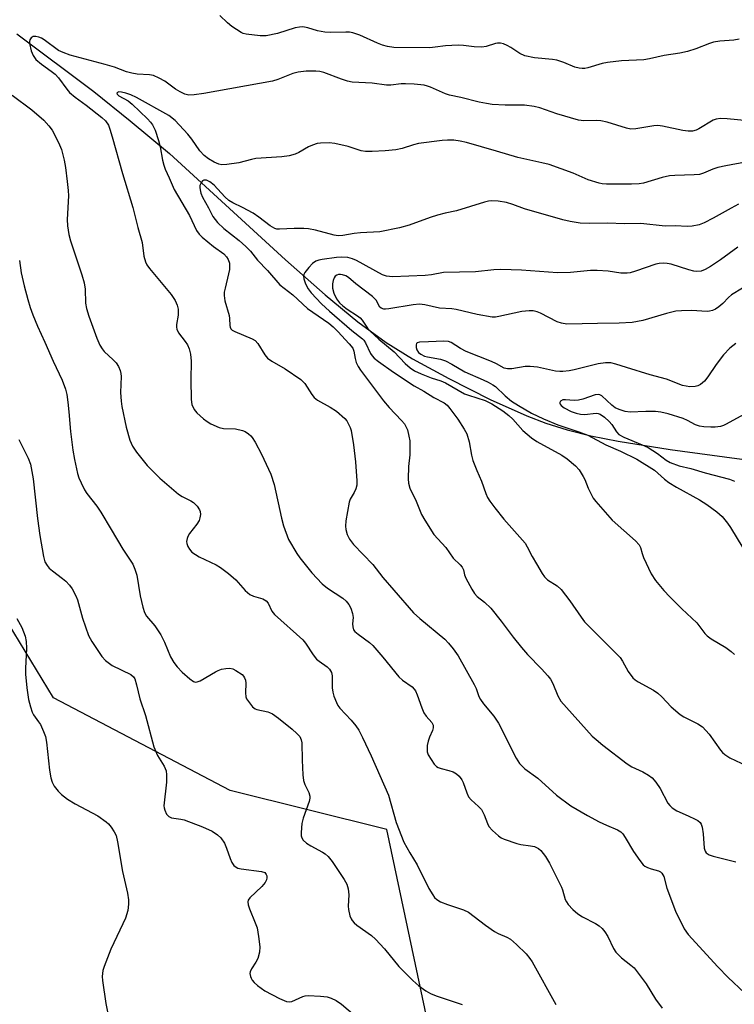
# Model space of a CAD drawing. Units: inches. Extents: x 1213766 to 1219766, y 517458 to 521458.
# Drawn here: x 1214318 to 1214507, y 521017 to 521278 of the extents above; entities that cross this region are included whole.
import ezdxf

# ---------------------------------------------------------------- set-up
doc = ezdxf.new("R2010")
doc.units = ezdxf.units.IN
doc.header["$MEASUREMENT"] = 0
for name, color, linetype in [('HYDRO-Single Line Stream', 4, 'Continuous'), ('NTRL-Trees', 3, 'Continuous'), ('Undefined', 1, 'Continuous')]:
    doc.layers.add(name, color=color, linetype=linetype)

msp = doc.modelspace()

# ---------------------------------------------------------------- linework, layer by layer
at = {"layer": 'HYDRO-Single Line Stream'}
msp.add_lwpolyline([(1214316.78, 521274.17), (1214337.21, 521258.91), (1214346.84, 521251.15), (1214357.22, 521242.45), (1214373.17, 521227.89), (1214387.96, 521214.33), (1214398.47, 521205.08), (1214407.17, 521197.93), (1214414.64, 521192.46), (1214421.66, 521188.14), (1214431.26, 521182.9), (1214442.23, 521177.42), (1214451.89, 521173.05), (1214456.98, 521171.11), (1214462.63, 521169.37), (1214468.9, 521167.8), (1214476.12, 521166.34), (1214489.86, 521164.15), (1214531.09, 521158.55)], dxfattribs=at)
at = {"layer": 'NTRL-Trees'}
msp.add_lwpolyline([(1214387.88, 520186.47), (1214433.96, 520309.95), (1214440.28, 520323.87), (1214461.24, 520362.31), (1214463.18, 520367.6), (1214465.81, 520374.77), (1214467.18, 520380.67), (1214467.99, 520386.46), (1214470.64, 520496.47), (1214476.24, 520659.91), (1214477.62, 520806.51), (1214465.21, 520814.27), (1214455.13, 520844.5), (1214457.65, 520902.42), (1214432.47, 520980.49), (1214414.84, 521063.6), (1214373.35, 521073.86), (1214326.52, 521098.45), (1214308.44, 521128.04)], dxfattribs=at)
at = {"layer": 'Undefined'}
for points, elevation in [([(1214508.15, 521272.72), (1214506.77, 521272.44), (1214503.06, 521272.24), (1214501.37, 521271.99), (1214500.27, 521271.63), (1214496.72, 521270.16), (1214494.44, 521269.5), (1214492.44, 521269.03), (1214488.27, 521268.4), (1214484.38, 521267.54), (1214482.94, 521267.31), (1214477.01, 521266.99), (1214473.27, 521266.61), (1214471.83, 521266.3), (1214468.11, 521265.18), (1214467.29, 521265.01), (1214466.56, 521264.97), (1214465.74, 521265.07), (1214464.67, 521265.36), (1214461.67, 521266.61), (1214459.86, 521267.18), (1214458.7, 521267.36), (1214453.98, 521267.81), (1214451.36, 521268.37), (1214450.06, 521268.97), (1214447.69, 521270.55), (1214446.72, 521271.09), (1214445.73, 521271.52), (1214444.95, 521271.69), (1214444.15, 521271.7), (1214443.61, 521271.61), (1214441.14, 521270.78), (1214440, 521270.63), (1214437.95, 521270.7), (1214435.16, 521271.06), (1214433.76, 521271.14), (1214430.37, 521271.01), (1214427.64, 521270.59), (1214426.22, 521270.49), (1214416.71, 521270.56), (1214414.99, 521270.79), (1214413.67, 521271.17), (1214412.36, 521271.69), (1214407.68, 521273.8), (1214405.78, 521274.41), (1214404.94, 521274.57), (1214403.93, 521274.63), (1214399.87, 521274.48), (1214398.44, 521274.56), (1214396.46, 521274.93), (1214393.86, 521275.79), (1214392.58, 521276.01), (1214391.74, 521275.96), (1214390.59, 521275.72), (1214385.88, 521274.26), (1214382.88, 521273.62), (1214381.27, 521273.59), (1214377.57, 521274.05), (1214376.75, 521274.27), (1214376.23, 521274.51), (1214373.78, 521276.14), (1214372.62, 521277.05), (1214370.6, 521279.02)], 246), ([(1214514.1, 521250.77), (1214504.94, 521251.7), (1214503.18, 521251.78), (1214502.06, 521251.59), (1214501.26, 521251.3), (1214497.48, 521248.99), (1214496.75, 521248.66), (1214495.83, 521248.44), (1214494.65, 521248.42), (1214493.26, 521248.59), (1214487.81, 521249.75), (1214486.65, 521249.92), (1214485.53, 521249.85), (1214480.8, 521249), (1214479.42, 521248.97), (1214478.35, 521249.22), (1214473.18, 521250.75), (1214471.51, 521251.15), (1214470.36, 521251.22), (1214466.97, 521251.11), (1214465.58, 521251.3), (1214459.83, 521252.95), (1214455.33, 521254.57), (1214453.89, 521254.92), (1214451.25, 521255.24), (1214446.15, 521255.32), (1214442.73, 521255.49), (1214441.27, 521255.68), (1214439.25, 521256.06), (1214434.44, 521257.31), (1214431.41, 521257.9), (1214430.38, 521258.28), (1214426.4, 521260.05), (1214425.57, 521260.35), (1214424.72, 521260.55), (1214422.11, 521260.83), (1214419.78, 521260.97), (1214418.65, 521260.91), (1214415.85, 521260.56), (1214414.76, 521260.54), (1214410.91, 521261.08), (1214405.67, 521261.38), (1214404.42, 521261.63), (1214402.78, 521262.13), (1214398.12, 521263.95), (1214397.11, 521264.18), (1214395.99, 521264.28), (1214393.45, 521264.31), (1214391.31, 521264.04), (1214389.95, 521263.67), (1214385.94, 521262.06), (1214384.56, 521261.66), (1214366.37, 521258.37), (1214363.76, 521257.99), (1214362.34, 521257.92), (1214361.29, 521258.2), (1214360.06, 521258.82), (1214358.86, 521259.55), (1214356.02, 521261.67), (1214354.52, 521262.45), (1214352.98, 521263.11), (1214351.95, 521263.33), (1214348.67, 521263.45), (1214347.26, 521263.73), (1214345.89, 521264.13), (1214342.71, 521265.3), (1214340.25, 521266.06), (1214330.97, 521268.51), (1214329.14, 521269.19), (1214327.9, 521269.79), (1214324.1, 521272.55), (1214323.37, 521272.97), (1214322.61, 521273.25), (1214321.85, 521273.42), (1214321.14, 521273.42), (1214320.61, 521273.12), (1214320.27, 521272.57), (1214320.18, 521272.1), (1214320.19, 521271.57), (1214320.61, 521269.65), (1214321.15, 521268.41), (1214321.9, 521267.38), (1214323.33, 521266.1), (1214325.91, 521264.31), (1214326.94, 521263.5), (1214327.84, 521262.53), (1214330.05, 521259.5), (1214330.81, 521258.63), (1214332.31, 521257.36), (1214335.21, 521255.25), (1214339.37, 521252.04), (1214340.32, 521251.11), (1214341.07, 521249.98), (1214341.49, 521248.89), (1214342.08, 521246.89), (1214344.78, 521237.2), (1214347.58, 521228.23), (1214348.89, 521222.94), (1214350.01, 521218.97), (1214350.47, 521215.31), (1214350.91, 521213.78), (1214351.28, 521213.04), (1214351.97, 521212.09), (1214357.66, 521205.17), (1214358.73, 521203.56), (1214359.31, 521202.34), (1214359.53, 521201.31), (1214359.6, 521200.51), (1214359.53, 521199.7), (1214359.13, 521197.27), (1214359.11, 521196.49), (1214359.19, 521195.99), (1214359.67, 521195.03), (1214361.38, 521192.76), (1214361.99, 521191.81), (1214362.47, 521190.77), (1214362.8, 521189.4), (1214362.97, 521187.54), (1214362.91, 521182.59), (1214362.98, 521177.42), (1214363.2, 521176.03), (1214363.76, 521174.75), (1214364.51, 521173.86), (1214366.26, 521172.24), (1214367.2, 521171.52), (1214368.24, 521170.95), (1214370.42, 521170), (1214371.54, 521169.67), (1214374.71, 521169.58), (1214376.59, 521169.19), (1214377.28, 521168.9), (1214378.22, 521168.32), (1214378.83, 521167.78), (1214379.19, 521167.33), (1214379.94, 521166.08), (1214381.61, 521162.95), (1214384.07, 521157.65), (1214384.95, 521154.84), (1214386.92, 521145.93), (1214387.49, 521143.94), (1214388.8, 521140.34), (1214390.95, 521136.63), (1214391.76, 521135.47), (1214394.99, 521131.49), (1214397.73, 521128.55), (1214399.07, 521127.46), (1214403.2, 521124.76), (1214404.02, 521123.98), (1214404.72, 521123.11), (1214405.3, 521122.15), (1214405.75, 521120.75), (1214405.9, 521119.65), (1214405.77, 521118), (1214405.81, 521117.19), (1214406.03, 521116.44), (1214406.34, 521116.01), (1214407.2, 521115.26), (1214410.23, 521113.03), (1214411.09, 521112.27), (1214413.77, 521109.17), (1214417.97, 521103.98), (1214418.97, 521103.09), (1214421.5, 521101.3), (1214422.11, 521100.69), (1214422.4, 521100.24), (1214422.85, 521099.22), (1214424.11, 521095.77), (1214424.64, 521094.48), (1214425.24, 521093.56), (1214426.76, 521091.88), (1214427.07, 521091.2), (1214427.08, 521090.49), (1214426.91, 521089.75), (1214426.1, 521087.99), (1214425.75, 521086.92), (1214425.55, 521085.8), (1214425.47, 521084.68), (1214425.52, 521084.14), (1214425.82, 521083.35), (1214426.56, 521082.09), (1214427.4, 521080.88), (1214428, 521080.27), (1214428.45, 521079.98), (1214429.24, 521079.67), (1214431.26, 521079.19), (1214432.37, 521078.82), (1214433.27, 521078.34), (1214434.03, 521077.65), (1214434.68, 521076.75), (1214435.07, 521075.99), (1214436, 521073.26), (1214436.48, 521072.25), (1214437.2, 521071.4), (1214439.11, 521069.66), (1214439.88, 521068.82), (1214440.65, 521067.43), (1214441.49, 521065.11), (1214441.88, 521064.38), (1214442.84, 521063.27), (1214444.37, 521061.85), (1214445.1, 521061.37), (1214445.89, 521061), (1214449.22, 521059.84), (1214450.35, 521059.57), (1214452.89, 521059.28), (1214453.98, 521059.03), (1214455, 521058.57), (1214455.64, 521058.04), (1214456.89, 521056.43), (1214457.93, 521054.68), (1214459.55, 521051.32), (1214461.1, 521048.33), (1214461.39, 521047.56), (1214462.09, 521045), (1214462.39, 521044.39), (1214462.89, 521043.68), (1214464.06, 521042.36), (1214465.43, 521041.25), (1214466.68, 521040.46), (1214470.11, 521038.71), (1214471.05, 521038.07), (1214471.9, 521037.33), (1214472.61, 521036.44), (1214473.37, 521035.24), (1214474.88, 521032.08), (1214475.48, 521031.12), (1214477, 521029.56), (1214479.47, 521027.69), (1214480.31, 521026.94), (1214481.44, 521025.57), (1214483.55, 521022.69), (1214485.97, 521018.69), (1214487.72, 521016.31)], 244), ([(1214315.57, 521257.96), (1214320.77, 521254.06), (1214323.98, 521251.3), (1214325.3, 521249.82), (1214326.15, 521248.7), (1214327.89, 521245.4), (1214328.64, 521243.54), (1214329.33, 521240.72), (1214329.69, 521238.74), (1214330.17, 521235.04), (1214330.41, 521232.68), (1214330.47, 521231.24), (1214330.16, 521225.04), (1214330.28, 521223.34), (1214330.58, 521221.08), (1214331.01, 521219.39), (1214334.03, 521210.41), (1214334.66, 521208.27), (1214334.92, 521206.61), (1214335.05, 521202.86), (1214335.32, 521201.44), (1214335.88, 521199.46), (1214337.97, 521193.61), (1214338.78, 521191.77), (1214339.43, 521190.78), (1214339.99, 521190.1), (1214342.33, 521187.89), (1214343.13, 521187.04), (1214343.74, 521186.1), (1214344.17, 521185.08), (1214344.35, 521184.28), (1214344.43, 521183.46), (1214344.32, 521179.22), (1214344.45, 521176.96), (1214344.63, 521175.53), (1214345.76, 521170.01), (1214346.77, 521166.61), (1214347.46, 521165.02), (1214348.56, 521163.4), (1214351.39, 521159.94), (1214354.69, 521156.59), (1214359.68, 521152.34), (1214360.63, 521151.73), (1214362.88, 521150.56), (1214363.58, 521150.08), (1214364.61, 521149.1), (1214365.24, 521148.21), (1214365.41, 521147.72), (1214365.45, 521146.92), (1214365.34, 521146.1), (1214365.1, 521145.31), (1214364.53, 521144.4), (1214362.57, 521141.87), (1214362.11, 521141.11), (1214361.91, 521140.58), (1214361.8, 521139.75), (1214361.87, 521139.22), (1214362.14, 521138.48), (1214362.53, 521137.78), (1214363.21, 521136.95), (1214364.11, 521136.31), (1214365.11, 521135.76), (1214369.58, 521133.66), (1214370.8, 521132.87), (1214372.92, 521131.3), (1214374.83, 521129.69), (1214377.3, 521126.85), (1214378.5, 521125.79), (1214379.48, 521125.31), (1214382, 521124.6), (1214382.9, 521124.1), (1214383.41, 521123.5), (1214384.39, 521121.34), (1214385.06, 521120.46), (1214392.55, 521113.74), (1214393.25, 521112.87), (1214395.29, 521109.79), (1214396.2, 521108.68), (1214396.87, 521108.12), (1214399.02, 521106.58), (1214399.64, 521105.99), (1214400.16, 521105.08), (1214400.33, 521104.27), (1214400.39, 521101.09), (1214400.49, 521099.94), (1214400.81, 521098.82), (1214401.46, 521097.17), (1214401.85, 521096.39), (1214402.35, 521095.67), (1214405.36, 521092.46), (1214406.62, 521090.98), (1214407.37, 521089.83), (1214408.42, 521087.9), (1214410.69, 521083.04), (1214415.25, 521072.64), (1214417.31, 521065.44), (1214419.37, 521060.23), (1214420.88, 521057.35), (1214422.82, 521054.19), (1214425.97, 521047.92), (1214426.99, 521046.25), (1214427.48, 521045.61), (1214428.03, 521045.04), (1214429.02, 521044.45), (1214430.93, 521043.68), (1214435.17, 521042.31), (1214436.47, 521041.66), (1214440.92, 521038.26), (1214443.31, 521036.58), (1214444.32, 521036.03), (1214446.64, 521035.09), (1214447.59, 521034.53), (1214449.16, 521033.17), (1214451.74, 521030.69), (1214452.75, 521029.45), (1214453.36, 521028.52), (1214459.55, 521017.27)], 246), ([(1214509.79, 521240.15), (1214504.66, 521239.26), (1214502.46, 521238.78), (1214501.14, 521238.37), (1214498.67, 521237.29), (1214497.63, 521236.96), (1214496.2, 521236.8), (1214491.07, 521236.67), (1214489.69, 521236.57), (1214487.77, 521236.17), (1214482.81, 521234.61), (1214481.67, 521234.45), (1214479.66, 521234.37), (1214473.01, 521234.39), (1214471.9, 521234.47), (1214471.04, 521234.63), (1214468.2, 521235.56), (1214464.15, 521237.25), (1214457.79, 521239.57), (1214455.92, 521240.05), (1214449.52, 521241.39), (1214443.91, 521243.12), (1214435.94, 521245.4), (1214434.24, 521245.78), (1214432.56, 521245.98), (1214430.92, 521245.99), (1214429.52, 521245.9), (1214423.24, 521245.12), (1214421.86, 521244.79), (1214418.9, 521243.77), (1214417.23, 521243.46), (1214414.4, 521243.17), (1214410.93, 521243.06), (1214409.19, 521243.06), (1214408.07, 521243.2), (1214404.63, 521244.33), (1214401.03, 521245.16), (1214399.59, 521245.3), (1214397.23, 521245.26), (1214396.39, 521245.13), (1214395.11, 521244.72), (1214394.11, 521244.25), (1214391.55, 521242.75), (1214390.53, 521242.33), (1214388.95, 521241.87), (1214386.98, 521241.63), (1214380.09, 521241.14), (1214378.95, 521240.9), (1214375.59, 521239.98), (1214372.49, 521239.56), (1214371.09, 521239.5), (1214370.31, 521239.65), (1214369.06, 521240.16), (1214367.58, 521241.04), (1214366.46, 521241.92), (1214365.32, 521243.2), (1214363.18, 521246.31), (1214362.12, 521247.63), (1214358.72, 521251.21), (1214357.08, 521252.54), (1214348.5, 521257.27), (1214347.05, 521257.99), (1214345.72, 521258.47), (1214344.59, 521258.76), (1214343.8, 521258.77), (1214343.46, 521258.65), (1214343.29, 521258.47), (1214343.37, 521258.19), (1214343.83, 521257.74), (1214346.31, 521256.4), (1214347.4, 521255.57), (1214351.43, 521251.65), (1214352.23, 521250.78), (1214352.72, 521250.11), (1214353.5, 521248.63), (1214354.37, 521245.92), (1214354.78, 521244.23), (1214355.37, 521240.71), (1214355.73, 521239.36), (1214356.11, 521238.31), (1214357.2, 521236.03), (1214358.54, 521232.96), (1214362.54, 521226.05), (1214364.43, 521222.13), (1214365.08, 521221.18), (1214365.92, 521220.35), (1214368.89, 521217.84), (1214371.65, 521215.91), (1214372.4, 521215.17), (1214372.83, 521214.45), (1214373.14, 521213.42), (1214373.15, 521211.79), (1214372.93, 521210.64), (1214371.97, 521206.85), (1214371.78, 521205.76), (1214371.75, 521204.93), (1214371.94, 521203.53), (1214373.06, 521199.65), (1214373.17, 521198.82), (1214373.24, 521197), (1214373.33, 521196.53), (1214373.5, 521196.12), (1214373.86, 521195.76), (1214374.56, 521195.34), (1214379.16, 521193.44), (1214379.98, 521192.97), (1214380.64, 521192.23), (1214382.48, 521189.23), (1214383.19, 521188.33), (1214384.36, 521187.5), (1214387.92, 521185.46), (1214392.09, 521182.66), (1214392.52, 521182.27), (1214393.08, 521181.59), (1214394.94, 521178.68), (1214395.61, 521177.87), (1214396.45, 521177.22), (1214399.86, 521175.34), (1214401.54, 521174.25), (1214403.66, 521172.36), (1214404.19, 521171.7), (1214404.63, 521170.98), (1214405.1, 521169.95), (1214405.35, 521169.13), (1214405.98, 521165.39), (1214406.54, 521160.86), (1214406.92, 521155.83), (1214406.84, 521154.71), (1214406.59, 521153.69), (1214406.14, 521152.75), (1214405.1, 521151.02), (1214404.81, 521150.21), (1214403.99, 521145.26), (1214403.86, 521143.81), (1214403.95, 521142.98), (1214404.35, 521141.67), (1214404.97, 521140.41), (1214406.01, 521139.04), (1214411.09, 521133.67), (1214413.74, 521130.22), (1214416.7, 521126.94), (1214421.86, 521120.92), (1214423.55, 521119.37), (1214430.2, 521113.91), (1214431.18, 521112.91), (1214432.41, 521111.39), (1214433.68, 521109.5), (1214437.99, 521101.93), (1214438.49, 521100.9), (1214439.22, 521098.81), (1214439.6, 521097.99), (1214440.42, 521096.84), (1214443.15, 521093.54), (1214444.38, 521091.7), (1214449.09, 521082.46), (1214450.01, 521081.01), (1214451.4, 521079.64), (1214454.81, 521077.15), (1214459.77, 521072.64), (1214463.53, 521069.81), (1214467.98, 521067.29), (1214471.11, 521065.62), (1214472.98, 521064.71), (1214475.91, 521063.48), (1214476.8, 521062.95), (1214477.33, 521062.4), (1214477.99, 521061.45), (1214480.15, 521057.72), (1214481.84, 521055.35), (1214482.75, 521054.24), (1214483.17, 521053.87), (1214483.84, 521053.5), (1214484.84, 521053.13), (1214486.78, 521052.62), (1214487.28, 521052.38), (1214487.65, 521052.05), (1214488.16, 521051.13), (1214489, 521048.08), (1214491.31, 521041.91), (1214493.61, 521037.31), (1214494.67, 521035.76), (1214502.47, 521027.25), (1214505.2, 521024.43), (1214509.53, 521020.37)], 242), ([(1214508.02, 521229.07), (1214506.05, 521228.05), (1214501.28, 521225.33), (1214498.92, 521224.13), (1214497.58, 521223.63), (1214495.69, 521223.23), (1214494.38, 521223.16), (1214491.3, 521223.3), (1214488.59, 521223.23), (1214482.07, 521223.97), (1214477.89, 521223.9), (1214473.19, 521224.06), (1214468.63, 521223.92), (1214466.07, 521224.02), (1214463.43, 521224.48), (1214461.47, 521224.96), (1214451.26, 521227.88), (1214448.2, 521229.02), (1214446.53, 521229.52), (1214444.31, 521229.88), (1214442.63, 521229.98), (1214441.8, 521229.87), (1214440.7, 521229.59), (1214433.31, 521227.34), (1214430.25, 521226.68), (1214428.26, 521226.14), (1214426.28, 521225.52), (1214420.74, 521223.49), (1214418.18, 521222.83), (1214412.99, 521221.72), (1214407.89, 521221.51), (1214406.19, 521221.3), (1214403.15, 521220.77), (1214401.94, 521220.72), (1214400.85, 521220.91), (1214395.97, 521222.22), (1214394.04, 521222.59), (1214392.87, 521222.65), (1214390.24, 521222.62), (1214386.4, 521222.42), (1214385.67, 521222.48), (1214385.18, 521222.62), (1214383.97, 521223.3), (1214380.95, 521225.67), (1214379.4, 521226.7), (1214376.61, 521228.23), (1214374, 521229.45), (1214373.02, 521230.07), (1214371.94, 521231.05), (1214369.09, 521234.09), (1214367.96, 521235), (1214367.02, 521235.43), (1214366.37, 521235.46), (1214366.02, 521235.25), (1214365.73, 521234.89), (1214365.33, 521234), (1214365.28, 521233.47), (1214365.35, 521232.9), (1214365.58, 521232.03), (1214366.02, 521230.91), (1214367.6, 521228.15), (1214368.78, 521225.84), (1214369.94, 521224.2), (1214371.63, 521222.65), (1214375.74, 521219.46), (1214377.5, 521217.9), (1214378.7, 521216.6), (1214380.6, 521214.28), (1214383.18, 521211.51), (1214386.51, 521207.72), (1214389.89, 521205.09), (1214393.85, 521201.47), (1214399.47, 521197.57), (1214400.59, 521196.64), (1214401.84, 521195.37), (1214404.85, 521192.11), (1214405.78, 521190.93), (1214406.1, 521190.16), (1214406.44, 521188.25), (1214406.74, 521187.15), (1214407.24, 521186.09), (1214407.89, 521185.11), (1214413.97, 521177.04), (1214415.48, 521175.3), (1214418.75, 521171.84), (1214419.49, 521170.93), (1214419.98, 521170.09), (1214420.27, 521169.32), (1214420.68, 521167.71), (1214420.88, 521166.43), (1214420.89, 521162.74), (1214420.58, 521159.6), (1214420.45, 521156.35), (1214420.53, 521155.2), (1214420.95, 521153.9), (1214422.6, 521150.51), (1214423.99, 521146.94), (1214424.87, 521145.4), (1214427.29, 521141.66), (1214430.43, 521138.22), (1214432.42, 521135.36), (1214434.27, 521133.61), (1214434.8, 521133), (1214435.12, 521132.29), (1214435.42, 521130.97), (1214435.76, 521130.05), (1214437.3, 521127.14), (1214438.05, 521125.99), (1214438.79, 521125.25), (1214440.73, 521123.75), (1214442.34, 521122.15), (1214445.12, 521118.73), (1214448.3, 521114.45), (1214450.47, 521111.74), (1214452.13, 521109.84), (1214455.82, 521106.11), (1214457.47, 521104.25), (1214458.14, 521103.38), (1214458.82, 521102.23), (1214460.1, 521098.92), (1214460.89, 521097.55), (1214469.23, 521088.29), (1214470.24, 521087.36), (1214472, 521085.91), (1214478.48, 521080.91), (1214479.72, 521080.18), (1214482.62, 521078.85), (1214484.13, 521077.91), (1214485.08, 521077.21), (1214486.05, 521076.13), (1214487.21, 521074.45), (1214489.23, 521070.56), (1214489.78, 521069.89), (1214490.44, 521069.3), (1214491.67, 521068.49), (1214494.68, 521067.22), (1214496.48, 521066.34), (1214497.21, 521065.92), (1214497.83, 521065.41), (1214498.12, 521064.98), (1214498.38, 521064.18), (1214498.6, 521062.42), (1214498.91, 521058.59), (1214499.13, 521057.82), (1214499.44, 521057.4), (1214500.21, 521056.89), (1214501.23, 521056.5), (1214507.23, 521054.97)], 240), ([(1214507.77, 521217.71), (1214503.2, 521214.33), (1214500.57, 521212.61), (1214499.11, 521211.76), (1214498.06, 521211.38), (1214496.97, 521211.24), (1214496.17, 521211.31), (1214494.86, 521211.67), (1214490.16, 521213.19), (1214489.07, 521213.4), (1214487.99, 521213.43), (1214486.92, 521213.35), (1214486.12, 521213.2), (1214480.73, 521211.31), (1214479.31, 521210.91), (1214478.46, 521210.79), (1214476.81, 521210.84), (1214473.44, 521211.35), (1214470.54, 521211.52), (1214468.79, 521211.48), (1214463.52, 521211.02), (1214460.06, 521210.94), (1214450.48, 521211.59), (1214445.03, 521211.81), (1214443.17, 521211.71), (1214438.3, 521211.16), (1214429.81, 521210.98), (1214426.64, 521210.4), (1214424.96, 521210.2), (1214416.32, 521209.84), (1214414.7, 521210.05), (1214413.66, 521210.39), (1214406.76, 521214.17), (1214405.77, 521214.62), (1214404.49, 521214.99), (1214402.86, 521215.08), (1214401.5, 521215), (1214397.71, 521214.46), (1214396.85, 521214.28), (1214396.04, 521213.97), (1214395.11, 521213.33), (1214394.16, 521212.29), (1214393.13, 521210.96), (1214392.87, 521210.5), (1214392.73, 521210.03), (1214392.81, 521209.28), (1214393.32, 521207.98), (1214393.98, 521206.71), (1214394.81, 521205.59), (1214397.52, 521202.73), (1214399.62, 521200.75), (1214405.58, 521195.66), (1214408.41, 521193.47), (1214408.77, 521193.07), (1214409.22, 521192.36), (1214410.49, 521189.55), (1214410.94, 521188.9), (1214411.51, 521188.3), (1214412.65, 521187.41), (1214416.56, 521184.62), (1214422.03, 521180.99), (1214424.61, 521179.55), (1214427.31, 521177.93), (1214430.03, 521176.47), (1214430.79, 521175.88), (1214431.56, 521175.03), (1214433.6, 521172.21), (1214435.32, 521169.56), (1214436, 521168.31), (1214436.62, 521166.17), (1214437.23, 521162.64), (1214437.64, 521161.26), (1214438.65, 521158.55), (1214439.86, 521155.78), (1214441.03, 521152.47), (1214441.5, 521151.45), (1214442.08, 521150.5), (1214443.41, 521148.74), (1214445.85, 521145.73), (1214451.43, 521139.33), (1214452.03, 521138.37), (1214453.33, 521135.84), (1214454.48, 521133.84), (1214455.94, 521131.35), (1214456.6, 521130.43), (1214457.42, 521129.67), (1214459.95, 521128.07), (1214460.98, 521127.12), (1214463.28, 521124.09), (1214466.33, 521119.73), (1214467.23, 521118.56), (1214475.61, 521110.13), (1214476.59, 521109.07), (1214477.22, 521108.13), (1214478.79, 521105.4), (1214480, 521103.72), (1214480.65, 521103.14), (1214481.38, 521102.65), (1214485.43, 521100.4), (1214486.63, 521099.63), (1214487.68, 521098.7), (1214490.15, 521096.04), (1214492.54, 521093.96), (1214493.51, 521093.36), (1214497.23, 521091.5), (1214498.44, 521090.7), (1214500.19, 521088.79), (1214503.2, 521084.58), (1214503.75, 521083.92), (1214504.33, 521083.39), (1214505.66, 521082.55), (1214510.2, 521080.44)], 238), ([(1214317.54, 521214.14), (1214317.99, 521210.94), (1214318.79, 521207.49), (1214319.77, 521203.83), (1214320.39, 521201.71), (1214321.08, 521199.79), (1214322.29, 521196.78), (1214324.26, 521192.57), (1214326.49, 521187.49), (1214328.85, 521182.53), (1214329.7, 521180.07), (1214330.05, 521178.67), (1214330.34, 521176.68), (1214330.62, 521174.11), (1214331.02, 521168.91), (1214331.62, 521164), (1214332.1, 521161.49), (1214332.92, 521157.79), (1214333.25, 521156.66), (1214333.84, 521155.31), (1214334.78, 521153.46), (1214335.38, 521152.46), (1214337.99, 521149.1), (1214339.05, 521147.54), (1214341.82, 521143), (1214344.9, 521137.77), (1214347.53, 521133.75), (1214348.07, 521132.47), (1214348.57, 521130.88), (1214349.46, 521125.4), (1214350.19, 521122.37), (1214350.62, 521121.03), (1214351.2, 521120.04), (1214353.37, 521117.43), (1214354.94, 521115.08), (1214355.92, 521113.15), (1214357.57, 521109.27), (1214358.44, 521107.75), (1214359.28, 521106.61), (1214360.62, 521105.21), (1214362.65, 521103.41), (1214363.59, 521102.77), (1214364.19, 521102.6), (1214364.63, 521102.63), (1214365.39, 521102.92), (1214369.41, 521105.28), (1214370.19, 521105.68), (1214371.01, 521105.97), (1214372.15, 521106.21), (1214373.28, 521106.28), (1214374.07, 521106.08), (1214374.82, 521105.69), (1214376.48, 521104.55), (1214376.87, 521104.17), (1214377.15, 521103.75), (1214377.4, 521103.07), (1214377.5, 521102.31), (1214377.38, 521099.76), (1214377.48, 521098.67), (1214377.7, 521098.15), (1214378.15, 521097.4), (1214379.26, 521096.02), (1214379.92, 521095.49), (1214380.39, 521095.29), (1214383.28, 521094.73), (1214383.78, 521094.57), (1214384.52, 521094.19), (1214386.11, 521093.04), (1214389.75, 521090.08), (1214391.02, 521088.97), (1214391.75, 521088.15), (1214392.13, 521087.34), (1214392.27, 521086.53), (1214392.38, 521081.94), (1214392.62, 521078.05), (1214392.78, 521076.57), (1214393.08, 521075.51), (1214394.15, 521073.35), (1214394.44, 521072.37), (1214394.42, 521071.83), (1214394.23, 521071.01), (1214392.68, 521066.57), (1214392.29, 521065.16), (1214392.12, 521062.79), (1214392.16, 521061.92), (1214392.27, 521061.38), (1214392.67, 521060.7), (1214393.52, 521059.97), (1214394.74, 521059.2), (1214397.77, 521057.57), (1214398.46, 521057.11), (1214399.25, 521056.41), (1214400.32, 521055.13), (1214403.56, 521050.36), (1214404.21, 521049.12), (1214404.59, 521047.83), (1214404.77, 521046.24), (1214404.62, 521043.3), (1214404.67, 521042.43), (1214405.06, 521040.74), (1214405.37, 521039.94), (1214405.66, 521039.46), (1214406.22, 521038.83), (1214406.88, 521038.27), (1214410.74, 521035.5), (1214411.87, 521034.56), (1214414.18, 521031.94), (1214417.98, 521027.31), (1214421.75, 521023.57), (1214423.28, 521022.21), (1214425.13, 521020.89), (1214426.36, 521020.19), (1214427.93, 521019.58), (1214434.76, 521017.27)], 248), ([(1214509.08, 521206.8), (1214506.14, 521205.09), (1214505.3, 521204.4), (1214503.81, 521202.82), (1214502.8, 521201.91), (1214501.92, 521201.29), (1214501.12, 521200.94), (1214500.28, 521200.73), (1214499.69, 521200.69), (1214495.52, 521200.92), (1214492.87, 521200.86), (1214491.41, 521200.74), (1214488.93, 521200.14), (1214482.62, 521198.31), (1214479.78, 521197.76), (1214476.41, 521197.55), (1214470.67, 521197.53), (1214462.52, 521197.34), (1214461.06, 521197.59), (1214459.94, 521197.95), (1214455.51, 521200.25), (1214454.62, 521200.62), (1214453.61, 521200.86), (1214452.51, 521200.88), (1214450.55, 521200.65), (1214444.46, 521199.32), (1214443.58, 521199.19), (1214442.73, 521199.18), (1214438.79, 521199.83), (1214433.19, 521201.22), (1214432.05, 521201.36), (1214428.76, 521201.56), (1214424.91, 521202.39), (1214423.52, 521202.57), (1214421.84, 521202.44), (1214415.37, 521201.35), (1214414.51, 521201.27), (1214413.99, 521201.3), (1214413.36, 521201.51), (1214413.01, 521201.8), (1214411.97, 521203.63), (1214411.06, 521204.63), (1214406.64, 521208), (1214404.68, 521209.66), (1214403.94, 521210.12), (1214403.12, 521210.41), (1214402.57, 521210.5), (1214402.03, 521210.48), (1214401.56, 521210.31), (1214401.16, 521210.01), (1214400.86, 521209.6), (1214400.6, 521208.84), (1214400.46, 521208), (1214400.43, 521206.88), (1214400.79, 521205.53), (1214401.49, 521204), (1214402.28, 521202.95), (1214403.14, 521202.16), (1214404.3, 521201.26), (1214407.07, 521199.5), (1214407.77, 521198.97), (1214408.32, 521198.36), (1214409.7, 521196.3), (1214410.45, 521195.45), (1214412.74, 521193.36), (1214416.8, 521189.97), (1214419.65, 521186.9), (1214420.97, 521185.78), (1214422.15, 521184.98), (1214423.96, 521184.14), (1214426.6, 521183.07), (1214429.15, 521182.3), (1214430.35, 521181.82), (1214435.44, 521178.92), (1214436.5, 521178.51), (1214440.87, 521177.09), (1214442.66, 521176.23), (1214445.59, 521174.35), (1214447.18, 521173.13), (1214448.19, 521172.14), (1214450.81, 521169.16), (1214453.17, 521167.2), (1214454.58, 521166.29), (1214461.18, 521162.66), (1214462.58, 521161.64), (1214464.78, 521159.81), (1214465.74, 521158.72), (1214466.87, 521156.97), (1214467.27, 521156.21), (1214468.19, 521153.94), (1214468.93, 521152.33), (1214469.49, 521151.3), (1214470.18, 521150.35), (1214474.51, 521145.46), (1214480.71, 521139.94), (1214481.66, 521138.92), (1214482.01, 521138.23), (1214482.43, 521136.64), (1214482.83, 521135.52), (1214484.84, 521131.19), (1214485.95, 521129.51), (1214488.24, 521126.86), (1214489.82, 521125.13), (1214492.95, 521121.98), (1214496.92, 521118.28), (1214499.08, 521115.47), (1214499.65, 521114.84), (1214500.75, 521114.04), (1214504.58, 521111.72), (1214506.03, 521110.67), (1214506.92, 521109.9)], 236), ([(1214509.43, 521173.41), (1214504.73, 521170.81), (1214503.97, 521170.48), (1214503.17, 521170.27), (1214501.8, 521170.07), (1214500.61, 521170.03), (1214498.82, 521170.1), (1214497.65, 521170.29), (1214496.6, 521170.67), (1214494.49, 521171.82), (1214493.29, 521172.33), (1214489.39, 521173.57), (1214487.42, 521174.03), (1214485.99, 521174.16), (1214483.41, 521174.23), (1214479.29, 521174.01), (1214477.92, 521174.21), (1214476.33, 521174.73), (1214475.33, 521175.21), (1214474.39, 521175.92), (1214471.78, 521178.32), (1214471.27, 521178.64), (1214470.9, 521178.72), (1214469.97, 521178.6), (1214466.72, 521177.43), (1214465.61, 521177.16), (1214464.48, 521177.13), (1214462.19, 521177.29), (1214461.43, 521177.25), (1214460.86, 521176.95), (1214460.65, 521176.62), (1214460.63, 521176.44), (1214460.75, 521176.11), (1214461.02, 521175.78), (1214461.81, 521175.16), (1214463.62, 521174.23), (1214465.01, 521173.73), (1214466.12, 521173.51), (1214467.22, 521173.44), (1214470.28, 521173.75), (1214470.8, 521173.69), (1214471.3, 521173.49), (1214472.46, 521172.69), (1214473.76, 521171.52), (1214474.39, 521170.74), (1214475.63, 521168.8), (1214476.31, 521168.12), (1214477.59, 521167.42), (1214482.5, 521165.42), (1214484.05, 521164.68), (1214486.52, 521163.1), (1214488.79, 521161.3), (1214489.86, 521160.7), (1214492.22, 521159.85), (1214495.34, 521159.11), (1214499.14, 521157.99), (1214505.6, 521156.32), (1214506.91, 521155.77)], 232), ([(1214317.36, 521166.78), (1214319.79, 521161.82), (1214320.4, 521160.22), (1214321.19, 521156.35), (1214322.31, 521145.87), (1214322.92, 521141.34), (1214323.87, 521135.85), (1214324.27, 521134.44), (1214324.82, 521133.42), (1214325.36, 521132.75), (1214326.24, 521132.01), (1214328.92, 521130.04), (1214329.78, 521129.3), (1214330.81, 521128.24), (1214331.46, 521127.25), (1214332.45, 521125.42), (1214332.92, 521124.33), (1214334.21, 521119.53), (1214335.85, 521114.92), (1214336.71, 521113.36), (1214339.33, 521109.35), (1214340.3, 521108.32), (1214342.1, 521107.01), (1214347.02, 521104.6), (1214347.7, 521104.01), (1214348.06, 521103.4), (1214348.56, 521101.85), (1214349.4, 521098.17), (1214350.92, 521093.75), (1214353.12, 521085.45), (1214354.06, 521083.14), (1214355.84, 521080.3), (1214356.35, 521079.08), (1214356.48, 521078), (1214356.48, 521076.08), (1214355.8, 521069.84), (1214355.83, 521069.31), (1214355.99, 521068.65), (1214356.51, 521067.63), (1214357.07, 521067.01), (1214357.81, 521066.64), (1214360.27, 521066.31), (1214361.11, 521066.13), (1214366.04, 521064.27), (1214368.52, 521063.13), (1214370, 521062.17), (1214370.82, 521061.36), (1214371.8, 521059.95), (1214372.4, 521058.66), (1214373.31, 521055.91), (1214373.74, 521054.85), (1214374.33, 521054.02), (1214374.9, 521053.56), (1214375.4, 521053.36), (1214376.22, 521053.17), (1214381.61, 521052.47), (1214382.47, 521052.15), (1214382.89, 521051.69), (1214383.04, 521051.26), (1214383.05, 521050.74), (1214382.94, 521050.21), (1214382.58, 521049.51), (1214381.69, 521048.5), (1214378.56, 521045.49), (1214378.12, 521044.84), (1214378, 521044.38), (1214378.1, 521043.61), (1214378.43, 521042.55), (1214379.98, 521038.88), (1214380.44, 521037.55), (1214380.88, 521035.27), (1214381.15, 521032.55), (1214381.08, 521031.11), (1214380.65, 521029.45), (1214380.13, 521028.41), (1214378.96, 521026.7), (1214378.63, 521025.93), (1214378.58, 521025.43), (1214378.69, 521024.67), (1214378.86, 521024.18), (1214379.13, 521023.72), (1214379.72, 521023.07), (1214380.61, 521022.28), (1214382.52, 521020.85), (1214386.42, 521018.82), (1214388.27, 521018.05), (1214389.09, 521017.97), (1214389.65, 521018.06), (1214392.62, 521019.35), (1214393.18, 521019.51), (1214394.03, 521019.6), (1214397.25, 521019.47), (1214398.99, 521019.28), (1214400.09, 521018.95), (1214401.39, 521018.32), (1214402.82, 521017.34), (1214406.39, 521014.36)], 250), ([(1214316.78, 521119.43), (1214318.18, 521117.03), (1214319.02, 521114.7), (1214319.29, 521113.31), (1214319.41, 521111.57), (1214319.11, 521106.18), (1214319.11, 521104.7), (1214319.5, 521101.07), (1214319.92, 521097.99), (1214320.4, 521096.01), (1214320.86, 521094.65), (1214321.27, 521093.9), (1214322.6, 521092.05), (1214323.05, 521091.32), (1214323.92, 521089.49), (1214324.42, 521088.14), (1214324.68, 521086.69), (1214325.46, 521079.28), (1214325.83, 521077.21), (1214326.14, 521076.07), (1214326.68, 521075.04), (1214327.8, 521073.67), (1214328.68, 521072.85), (1214330.28, 521071.61), (1214332.24, 521070.38), (1214338.26, 521067.2), (1214340.52, 521065.59), (1214341.13, 521065.04), (1214341.84, 521064.17), (1214342.62, 521062.99), (1214343.13, 521062), (1214343.53, 521060.32), (1214344.77, 521052.47), (1214346.14, 521046.68), (1214346.39, 521044.97), (1214346.43, 521043.81), (1214346.2, 521042.12), (1214345.59, 521040.14), (1214344.94, 521038.63), (1214341.71, 521031.88), (1214339.94, 521027.29), (1214339.63, 521026.27), (1214339.48, 521025.43), (1214339.43, 521024.63), (1214339.52, 521023.58), (1214340.4, 521017.55), (1214341.4, 521012.68)], 252)]:
    msp.add_lwpolyline(points, dxfattribs=dict(at, elevation=elevation))
msp.add_polyline3d([(1214507.28, 521192.24, 234), (1214505.69, 521190.92, 234), (1214504.03, 521189.23, 234), (1214502.1, 521186.65, 234), (1214499.82, 521183.34, 234), (1214498.94, 521182.25, 234), (1214497.91, 521181.35, 234), (1214497.22, 521181.01, 234), (1214496.47, 521180.79, 234), (1214495.1, 521180.76, 234), (1214493.16, 521181.08, 234), (1214488.91, 521182.79, 234), (1214484.54, 521183.92, 234), (1214478.28, 521185.82, 234), (1214475.47, 521186.77, 234), (1214474.14, 521187.06, 234), (1214472.77, 521187.1, 234), (1214470.81, 521186.85, 234), (1214464.48, 521185.19, 234), (1214463.09, 521184.95, 234), (1214461.44, 521184.78, 234), (1214460.62, 521184.76, 234), (1214459.53, 521184.89, 234), (1214454.75, 521185.91, 234), (1214452.83, 521186.14, 234), (1214451.44, 521186.1, 234), (1214447.92, 521185.51, 234), (1214446.77, 521185.46, 234), (1214445.92, 521185.7, 234), (1214443.91, 521186.81, 234), (1214442.59, 521187.42, 234), (1214435.87, 521190.09, 234), (1214434.38, 521190.88, 234), (1214431.85, 521192.43, 234), (1214431.18, 521192.72, 234), (1214429.92, 521192.85, 234), (1214425.89, 521192.62, 234), (1214423.45, 521192.57, 234), (1214422.85, 521192.38, 234), (1214422.72, 521192.23, 234), (1214422.57, 521191.86, 234), (1214422.58, 521191.18, 234), (1214422.78, 521190.48, 234), (1214423.22, 521189.83, 234), (1214423.85, 521189.36, 234), (1214424.83, 521188.88, 234), (1214425.62, 521188.63, 234), (1214429.01, 521188.05, 234), (1214430.34, 521187.65, 234), (1214432.07, 521186.77, 234), (1214435.52, 521184.66, 234), (1214440.35, 521182.62, 234), (1214441.64, 521182, 234), (1214442.88, 521181.28, 234), (1214443.57, 521180.78, 234), (1214446.14, 521178.33, 234), (1214447.88, 521176.95, 234), (1214449.7, 521175.76, 234), (1214453.13, 521173.8, 234), (1214456.32, 521172.3, 234), (1214460.11, 521170.68, 234), (1214465.7, 521168.83, 234), (1214468.07, 521167.95, 234), (1214472.88, 521165.39, 234), (1214476.7, 521163.67, 234), (1214481.01, 521161.54, 234), (1214485.73, 521158.64, 234), (1214488.35, 521156.31, 234), (1214489.56, 521155.45, 234), (1214491.58, 521154.2, 234), (1214497.68, 521150.81, 234), (1214499.55, 521149.58, 234), (1214502.2, 521147.65, 234), (1214503.62, 521146.41, 234), (1214505.08, 521144.64, 234), (1214505.89, 521143.47, 234), (1214509.13, 521138.11, 234)], dxfattribs=at)

doc.saveas('drawing.dxf')
